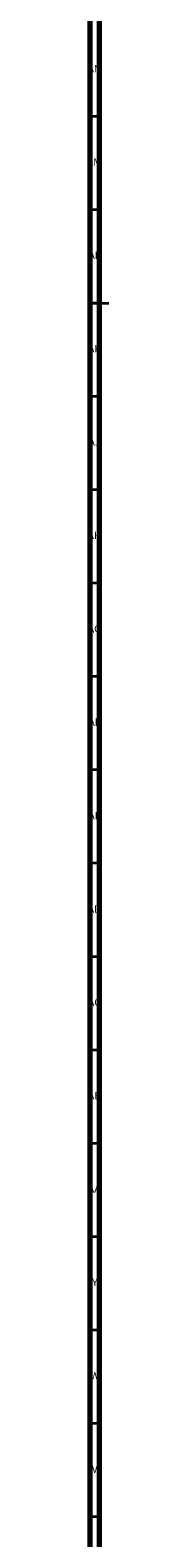
# Model space of a CAD drawing. Units: millimetres. Extents: x 3 to 2996, y 5 to 2995.
# Drawn here: x 3 to 15, y 839 to 1646 of the extents above; entities that cross this region are included whole.
import ezdxf

# ---------------------------------------------------------------- set-up
doc = ezdxf.new("R2010")
doc.units = ezdxf.units.MM
doc.styles.add('SLDTEXTSTYLE0', font='TXT', dxfattribs={"width": 0.75})

msp = doc.modelspace()

# ---------------------------------------------------------------- linework, layer by layer
at = {"color": 5, "linetype": 'Continuous', "lineweight": 70}
for p, q in [((5, 5), (5, 2995)), ((10, 10), (10, 2990))]:
    msp.add_line(p, q, dxfattribs=at)
at = {"color": 5, "linetype": 'Continuous', "lineweight": 35}
for p, q in [((10, 1600), (5, 1600)), ((10, 1550), (5, 1550)), ((5, 1500), (15, 1500)), ((10, 1500), (5, 1500)), ((10, 1450), (5, 1450)), ((10, 1400), (5, 1400)), ((10, 1350), (5, 1350)), ((10, 1300), (5, 1300)), ((10, 1250), (5, 1250)), ((10, 1200), (5, 1200)), ((10, 1150), (5, 1150)), ((10, 1100), (5, 1100)), ((10, 1050), (5, 1050)), ((10, 1000), (5, 1000)), ((10, 950), (5, 950)), ((10, 900), (5, 900)), ((10, 850), (5, 850))]:
    msp.add_line(p, q, dxfattribs=at)

# ---------------------------------------------------------------- texts
at = {"color": 7, "linetype": 'Continuous', "lineweight": 0, "attachment_point": 2, "style": 'SLDTEXTSTYLE0'}
for s, insert, char_height in [('AN', (7.3, 1627.56), 3.969), ('AM', (7.2, 1577.56), 3.969), ('AL', (7.29, 1527.56), 3.969), ('AK', (7.33, 1477.56), 3.969), ('AJ', (7.3, 1427.56), 3.969), ('AH', (7.33, 1377.56), 3.969), ('AG', (7.33, 1327.56), 3.969), ('AF', (7.3, 1277.56), 3.969), ('AE', (7.35, 1227.56), 3.969), ('AD', (7.29, 1177.56), 3.969), ('AC', (7.3, 1127.56), 3.969), ('AB', (7.31, 1077.56), 3.969), ('AA', (7.18, 1027.56), 3.969), ('Y', (7.48, 977.56), 3.97), ('W', (7.5, 927.56), 3.97), ('V', (7.44, 877.56), 3.97)]:
    msp.add_mtext(s, dxfattribs=dict(at, insert=insert, char_height=char_height))

doc.saveas('drawing.dxf')
